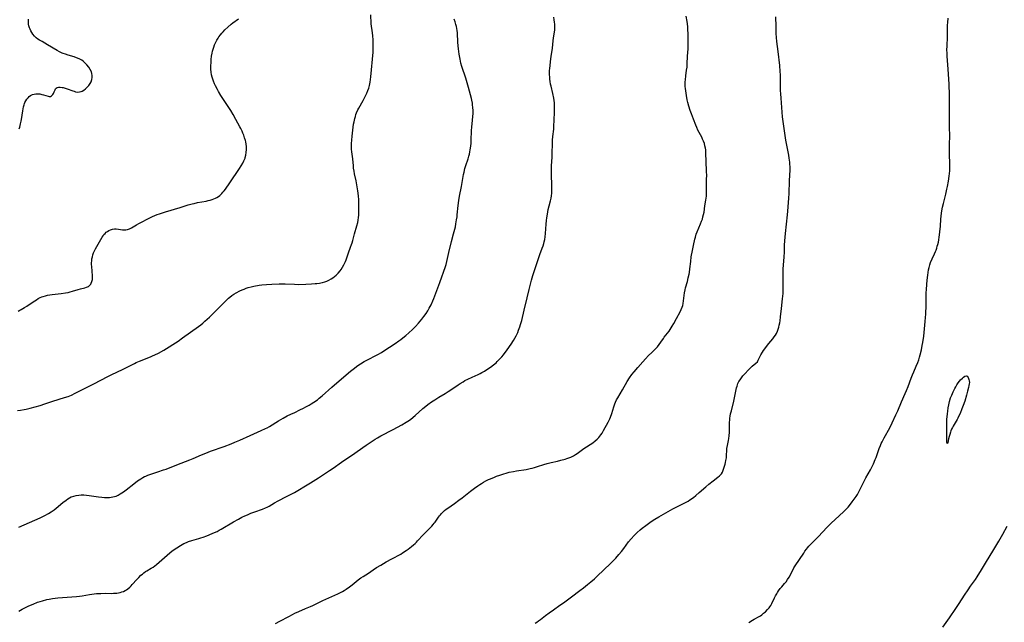
# Model space of a CAD drawing. Units: inches. Extents: x 2044923 to 2050399, y 189883 to 195346.
# Drawn here: x 2045513 to 2045830, y 190419 to 190613 of the extents above; entities that cross this region are included whole.
import ezdxf

# ---------------------------------------------------------------- set-up
doc = ezdxf.new("R2010")
doc.units = ezdxf.units.IN
doc.header["$MEASUREMENT"] = 0
doc.layers.add('c_16_T14S_R18E', color=21, linetype='Continuous')

msp = doc.modelspace()

# ---------------------------------------------------------------- linework, layer by layer
at = {"layer": 'c_16_T14S_R18E'}
for points in [[(2045512.44, 190487.29, 1082), (2045513.33, 190487.41, 1082), (2045514.54, 190487.61, 1082), (2045515.2, 190487.74, 1082), (2045516.52, 190488.04, 1082), (2045518.1, 190488.45, 1082), (2045519.66, 190488.9, 1082), (2045521.18, 190489.39, 1082), (2045523.77, 190490.27, 1082), (2045527.56, 190491.44, 1082), (2045528.67, 190491.82, 1082), (2045529.75, 190492.25, 1082), (2045530.99, 190492.82, 1082), (2045536.93, 190495.84, 1082), (2045541.46, 190498.21, 1082), (2045542.7, 190498.82, 1082), (2045546.13, 190500.46, 1082), (2045550.03, 190502.43, 1082), (2045550.54, 190502.66, 1082), (2045551.61, 190503.13, 1082), (2045555.11, 190504.52, 1082), (2045555.82, 190504.83, 1082), (2045556.53, 190505.16, 1082), (2045557.67, 190505.74, 1082), (2045559.43, 190506.71, 1082), (2045561.14, 190507.72, 1082), (2045562.37, 190508.49, 1082), (2045563.99, 190509.59, 1082), (2045565.44, 190510.6, 1082), (2045570.54, 190514.28, 1082), (2045571.29, 190514.84, 1082), (2045571.98, 190515.39, 1082), (2045572.65, 190515.96, 1082), (2045573.38, 190516.61, 1082), (2045574.09, 190517.28, 1082), (2045576.72, 190519.87, 1082), (2045579.21, 190522.45, 1082), (2045579.75, 190522.97, 1082), (2045580.2, 190523.36, 1082), (2045580.67, 190523.74, 1082), (2045581.31, 190524.2, 1082), (2045581.97, 190524.63, 1082), (2045582.73, 190525.08, 1082), (2045583.86, 190525.69, 1082), (2045584.63, 190526.07, 1082), (2045585.23, 190526.32, 1082), (2045585.84, 190526.56, 1082), (2045586.5, 190526.78, 1082), (2045587.5, 190527.05, 1082), (2045588.35, 190527.23, 1082), (2045590.1, 190527.52, 1082), (2045590.95, 190527.64, 1082), (2045592.4, 190527.81, 1082), (2045594.17, 190527.93, 1082), (2045596.49, 190528.01, 1082), (2045597.4, 190528.02, 1082), (2045598.4, 190528, 1082), (2045601.47, 190527.84, 1082), (2045602.85, 190527.82, 1082), (2045605.07, 190527.87, 1082), (2045606.89, 190527.96, 1082), (2045608.03, 190528.05, 1082), (2045608.57, 190528.11, 1082), (2045609.41, 190528.24, 1082), (2045609.91, 190528.33, 1082), (2045610.4, 190528.44, 1082), (2045611.14, 190528.66, 1082), (2045611.79, 190528.89, 1082), (2045612.41, 190529.16, 1082), (2045613.17, 190529.56, 1082), (2045613.79, 190529.95, 1082), (2045614.29, 190530.32, 1082), (2045614.81, 190530.76, 1082), (2045615.48, 190531.41, 1082), (2045616.09, 190532.12, 1082), (2045616.43, 190532.6, 1082), (2045616.9, 190533.35, 1082), (2045617.31, 190534.14, 1082), (2045617.77, 190535.16, 1082), (2045618, 190535.75, 1082), (2045618.78, 190537.96, 1082), (2045619.45, 190539.79, 1082), (2045619.75, 190540.65, 1082), (2045619.93, 190541.19, 1082), (2045620.13, 190541.91, 1082), (2045620.69, 190544.01, 1082), (2045621.49, 190546.67, 1082), (2045621.73, 190547.67, 1082), (2045621.89, 190548.47, 1082), (2045622, 190549.29, 1082), (2045622.09, 190550.1, 1082), (2045622.14, 190551.09, 1082), (2045622.15, 190551.95, 1082), (2045622.12, 190553.52, 1082), (2045622.06, 190555.06, 1082), (2045621.99, 190556.14, 1082), (2045621.89, 190557.18, 1082), (2045621.8, 190557.86, 1082), (2045621.61, 190559.13, 1082), (2045621.24, 190561.09, 1082), (2045620.75, 190563.35, 1082), (2045620.59, 190564.2, 1082), (2045620.43, 190565.2, 1082), (2045620.34, 190565.9, 1082), (2045620.12, 190568.14, 1082), (2045619.84, 190570.45, 1082), (2045619.77, 190571.24, 1082), (2045619.74, 190572.24, 1082), (2045619.75, 190573.08, 1082), (2045619.82, 190574.16, 1082), (2045619.96, 190575.43, 1082), (2045620.43, 190579.29, 1082), (2045620.56, 190580.11, 1082), (2045620.66, 190580.63, 1082), (2045620.79, 190581.15, 1082), (2045620.98, 190581.81, 1082), (2045621.17, 190582.4, 1082), (2045621.4, 190582.97, 1082), (2045621.82, 190583.9, 1082), (2045622.14, 190584.51, 1082), (2045623.49, 190586.96, 1082), (2045624.27, 190588.45, 1082), (2045624.64, 190589.23, 1082), (2045625.03, 190590.15, 1082), (2045625.31, 190590.94, 1082), (2045625.53, 190591.75, 1082), (2045625.65, 190592.25, 1082), (2045625.75, 190592.8, 1082), (2045625.88, 190593.68, 1082), (2045625.99, 190594.58, 1082), (2045626.66, 190602.42, 1082), (2045626.73, 190603.48, 1082), (2045626.75, 190604.16, 1082), (2045626.75, 190604.9, 1082), (2045626.73, 190605.64, 1082), (2045626.68, 190606.4, 1082), (2045626.56, 190607.7, 1082), (2045626.33, 190609.49, 1082), (2045626.19, 190610.71, 1082), (2045626.11, 190611.69, 1082), (2045625.94, 190614.51, 1082)], [(2045512.61, 190519.24, 1080), (2045513.11, 190519.48, 1080), (2045513.6, 190519.73, 1080), (2045514.69, 190520.37, 1080), (2045515.45, 190520.86, 1080), (2045517.47, 190522.24, 1080), (2045518.5, 190522.89, 1080), (2045519.1, 190523.24, 1080), (2045519.72, 190523.56, 1080), (2045520.2, 190523.77, 1080), (2045520.69, 190523.95, 1080), (2045521.37, 190524.16, 1080), (2045522.06, 190524.31, 1080), (2045522.8, 190524.44, 1080), (2045523.51, 190524.54, 1080), (2045526.44, 190524.85, 1080), (2045527.78, 190525.05, 1080), (2045528.74, 190525.23, 1080), (2045529.33, 190525.37, 1080), (2045530.07, 190525.58, 1080), (2045531.88, 190526.17, 1080), (2045532.62, 190526.39, 1080), (2045534, 190526.69, 1080), (2045534.63, 190526.88, 1080), (2045534.9, 190527, 1080), (2045535.2, 190527.17, 1080), (2045535.68, 190527.6, 1080), (2045535.92, 190527.9, 1080), (2045536.12, 190528.23, 1080), (2045536.34, 190528.77, 1080), (2045536.48, 190529.35, 1080), (2045536.53, 190529.96, 1080), (2045536.51, 190530.6, 1080), (2045536.25, 190533.52, 1080), (2045536.23, 190534.2, 1080), (2045536.23, 190534.88, 1080), (2045536.25, 190535.32, 1080), (2045536.33, 190535.98, 1080), (2045536.46, 190536.65, 1080), (2045536.63, 190537.29, 1080), (2045536.85, 190537.93, 1080), (2045537.13, 190538.58, 1080), (2045537.45, 190539.21, 1080), (2045538.78, 190541.45, 1080), (2045539.63, 190542.97, 1080), (2045539.91, 190543.41, 1080), (2045540.2, 190543.82, 1080), (2045540.53, 190544.21, 1080), (2045540.88, 190544.56, 1080), (2045541.28, 190544.86, 1080), (2045541.72, 190545.11, 1080), (2045542.3, 190545.35, 1080), (2045542.9, 190545.53, 1080), (2045543.53, 190545.64, 1080), (2045544.15, 190545.66, 1080), (2045544.83, 190545.61, 1080), (2045546.17, 190545.38, 1080), (2045546.84, 190545.32, 1080), (2045547.27, 190545.33, 1080), (2045547.74, 190545.42, 1080), (2045548.38, 190545.64, 1080), (2045549.01, 190545.96, 1080), (2045550.62, 190546.91, 1080), (2045551.4, 190547.35, 1080), (2045555.15, 190549.29, 1080), (2045555.77, 190549.59, 1080), (2045556.52, 190549.92, 1080), (2045557.29, 190550.23, 1080), (2045558.01, 190550.49, 1080), (2045559.96, 190551.12, 1080), (2045564.63, 190552.5, 1080), (2045567.26, 190553.33, 1080), (2045568.57, 190553.72, 1080), (2045569.13, 190553.86, 1080), (2045570.26, 190554.11, 1080), (2045573.03, 190554.6, 1080), (2045573.69, 190554.73, 1080), (2045574.34, 190554.89, 1080), (2045574.94, 190555.06, 1080), (2045575.52, 190555.27, 1080), (2045576.05, 190555.5, 1080), (2045576.51, 190555.75, 1080), (2045576.95, 190556.02, 1080), (2045577.38, 190556.36, 1080), (2045577.65, 190556.59, 1080), (2045578.05, 190557, 1080), (2045578.43, 190557.43, 1080), (2045578.79, 190557.87, 1080), (2045579.23, 190558.46, 1080), (2045580.6, 190560.42, 1080), (2045583.71, 190565.05, 1080), (2045584.25, 190565.88, 1080), (2045584.77, 190566.76, 1080), (2045585.18, 190567.55, 1080), (2045585.52, 190568.36, 1080), (2045585.61, 190568.63, 1080), (2045585.81, 190569.4, 1080), (2045585.94, 190570.19, 1080), (2045586, 190571.18, 1080), (2045585.97, 190572.11, 1080), (2045585.89, 190572.88, 1080), (2045585.76, 190573.65, 1080), (2045585.66, 190574.05, 1080), (2045585.4, 190574.97, 1080), (2045585.1, 190575.81, 1080), (2045584.85, 190576.44, 1080), (2045584.57, 190577.06, 1080), (2045584.18, 190577.87, 1080), (2045583.86, 190578.48, 1080), (2045582.6, 190580.79, 1080), (2045581.67, 190582.42, 1080), (2045580.91, 190583.69, 1080), (2045577.78, 190588.57, 1080), (2045577, 190589.85, 1080), (2045576.65, 190590.46, 1080), (2045576.02, 190591.67, 1080), (2045575.74, 190592.27, 1080), (2045575.39, 190593.12, 1080), (2045575.17, 190593.77, 1080), (2045574.97, 190594.41, 1080), (2045574.78, 190595.21, 1080), (2045574.65, 190596.04, 1080), (2045574.58, 190597, 1080), (2045574.56, 190597.96, 1080), (2045574.59, 190599.27, 1080), (2045574.64, 190600.08, 1080), (2045574.76, 190601.15, 1080), (2045574.93, 190602.18, 1080), (2045575.08, 190602.83, 1080), (2045575.25, 190603.47, 1080), (2045575.45, 190604.08, 1080), (2045575.74, 190604.81, 1080), (2045576.14, 190605.69, 1080), (2045576.49, 190606.34, 1080), (2045576.87, 190606.97, 1080), (2045577.16, 190607.41, 1080), (2045577.6, 190608, 1080), (2045578.04, 190608.53, 1080), (2045578.49, 190609.03, 1080), (2045579.06, 190609.61, 1080), (2045580.01, 190610.5, 1080), (2045581.06, 190611.43, 1080), (2045581.63, 190611.88, 1080), (2045583.41, 190613.22, 1080)], [(2045512.81, 190422.76, 1086), (2045513.89, 190423.39, 1086), (2045514.73, 190423.85, 1086), (2045515.36, 190424.16, 1086), (2045516.06, 190424.49, 1086), (2045517.41, 190425.06, 1086), (2045518.88, 190425.61, 1086), (2045519.66, 190425.86, 1086), (2045520.4, 190426.08, 1086), (2045521.88, 190426.46, 1086), (2045522.55, 190426.61, 1086), (2045523.6, 190426.8, 1086), (2045524.48, 190426.92, 1086), (2045525.37, 190427.02, 1086), (2045528.32, 190427.28, 1086), (2045531.34, 190427.49, 1086), (2045532.33, 190427.59, 1086), (2045533.14, 190427.71, 1086), (2045535.55, 190428.15, 1086), (2045536.25, 190428.25, 1086), (2045537.05, 190428.34, 1086), (2045537.76, 190428.39, 1086), (2045539.17, 190428.47, 1086), (2045540.71, 190428.5, 1086), (2045542.61, 190428.49, 1086), (2045543.21, 190428.5, 1086), (2045543.79, 190428.53, 1086), (2045544.37, 190428.58, 1086), (2045544.9, 190428.66, 1086), (2045545.43, 190428.77, 1086), (2045545.96, 190428.93, 1086), (2045546.49, 190429.13, 1086), (2045547, 190429.37, 1086), (2045547.43, 190429.63, 1086), (2045547.84, 190429.92, 1086), (2045548.48, 190430.46, 1086), (2045548.9, 190430.86, 1086), (2045549.3, 190431.29, 1086), (2045550.78, 190432.93, 1086), (2045551.39, 190433.59, 1086), (2045552.09, 190434.29, 1086), (2045552.56, 190434.71, 1086), (2045553.03, 190435.11, 1086), (2045553.52, 190435.48, 1086), (2045553.93, 190435.75, 1086), (2045555.32, 190436.54, 1086), (2045556, 190436.96, 1086), (2045556.54, 190437.34, 1086), (2045557.05, 190437.76, 1086), (2045561.36, 190441.48, 1086), (2045562.05, 190442.04, 1086), (2045563.07, 190442.8, 1086), (2045563.61, 190443.17, 1086), (2045564.79, 190443.91, 1086), (2045565.87, 190444.49, 1086), (2045566.67, 190444.86, 1086), (2045567.34, 190445.12, 1086), (2045568.44, 190445.49, 1086), (2045570.67, 190446.13, 1086), (2045571.29, 190446.33, 1086), (2045572.03, 190446.58, 1086), (2045573.2, 190447.02, 1086), (2045574.93, 190447.7, 1086), (2045575.74, 190448.05, 1086), (2045576.54, 190448.42, 1086), (2045577.25, 190448.77, 1086), (2045577.88, 190449.11, 1086), (2045578.9, 190449.72, 1086), (2045580.7, 190450.82, 1086), (2045581.81, 190451.47, 1086), (2045583.42, 190452.36, 1086), (2045584.55, 190452.95, 1086), (2045585.41, 190453.38, 1086), (2045586.28, 190453.78, 1086), (2045587.4, 190454.25, 1086), (2045588.67, 190454.73, 1086), (2045591.18, 190455.57, 1086), (2045592.14, 190455.95, 1086), (2045592.69, 190456.21, 1086), (2045593.23, 190456.5, 1086), (2045595.03, 190457.54, 1086), (2045596.17, 190458.18, 1086), (2045598.87, 190459.65, 1086), (2045601.37, 190460.96, 1086), (2045602.99, 190461.86, 1086), (2045604.37, 190462.68, 1086), (2045606.56, 190464.03, 1086), (2045609.14, 190465.67, 1086), (2045612.67, 190467.96, 1086), (2045613.85, 190468.76, 1086), (2045616.55, 190470.71, 1086), (2045617.29, 190471.21, 1086), (2045619.78, 190472.82, 1086), (2045624.48, 190476.09, 1086), (2045627.37, 190478.02, 1086), (2045628.06, 190478.45, 1086), (2045629.15, 190479.08, 1086), (2045633.1, 190481.18, 1086), (2045635.88, 190482.68, 1086), (2045637.27, 190483.47, 1086), (2045637.83, 190483.83, 1086), (2045638.66, 190484.39, 1086), (2045639.54, 190485.08, 1086), (2045640.25, 190485.67, 1086), (2045642.66, 190487.9, 1086), (2045643.6, 190488.69, 1086), (2045644.3, 190489.23, 1086), (2045645.48, 190490.06, 1086), (2045646.47, 190490.7, 1086), (2045647.82, 190491.54, 1086), (2045649.85, 190492.77, 1086), (2045650.81, 190493.37, 1086), (2045651.68, 190493.94, 1086), (2045654.03, 190495.56, 1086), (2045654.66, 190495.97, 1086), (2045655.58, 190496.53, 1086), (2045656.16, 190496.86, 1086), (2045657.13, 190497.35, 1086), (2045658.48, 190498, 1086), (2045660.44, 190498.87, 1086), (2045661.05, 190499.16, 1086), (2045661.63, 190499.46, 1086), (2045662.43, 190499.92, 1086), (2045663.21, 190500.4, 1086), (2045664.37, 190501.17, 1086), (2045665.4, 190501.95, 1086), (2045666.2, 190502.63, 1086), (2045666.6, 190502.99, 1086), (2045667.23, 190503.62, 1086), (2045667.64, 190504.06, 1086), (2045668.03, 190504.52, 1086), (2045668.56, 190505.19, 1086), (2045669.73, 190506.81, 1086), (2045671, 190508.64, 1086), (2045671.77, 190509.77, 1086), (2045672.23, 190510.52, 1086), (2045672.66, 190511.28, 1086), (2045673.18, 190512.37, 1086), (2045673.46, 190513.05, 1086), (2045673.86, 190514.2, 1086), (2045674.08, 190514.9, 1086), (2045674.43, 190516.17, 1086), (2045675.27, 190519.49, 1086), (2045676.18, 190523.54, 1086), (2045676.88, 190526.21, 1086), (2045677.61, 190529.13, 1086), (2045678.03, 190530.62, 1086), (2045678.73, 190532.88, 1086), (2045679.49, 190535.16, 1086), (2045680.28, 190537.4, 1086), (2045681.05, 190539.42, 1086), (2045681.33, 190540.2, 1086), (2045681.58, 190540.98, 1086), (2045681.69, 190541.45, 1086), (2045681.85, 190542.26, 1086), (2045681.96, 190543.09, 1086), (2045682.05, 190544.2, 1086), (2045682.25, 190547.15, 1086), (2045682.37, 190548.35, 1086), (2045682.48, 190549.19, 1086), (2045682.68, 190550.43, 1086), (2045682.98, 190551.87, 1086), (2045683.28, 190553.07, 1086), (2045683.71, 190554.68, 1086), (2045683.9, 190555.5, 1086), (2045684.03, 190556.26, 1086), (2045684.12, 190557.15, 1086), (2045684.15, 190557.65, 1086), (2045684.16, 190559.19, 1086), (2045684.02, 190563.61, 1086), (2045684.01, 190565.15, 1086), (2045684.04, 190565.87, 1086), (2045684.19, 190568.73, 1086), (2045684.25, 190570.12, 1086), (2045684.3, 190572.9, 1086), (2045684.36, 190574.14, 1086), (2045684.46, 190575.3, 1086), (2045684.73, 190577.75, 1086), (2045684.8, 190578.7, 1086), (2045684.92, 190580.56, 1086), (2045684.99, 190583.15, 1086), (2045685, 190584.46, 1086), (2045684.99, 190585.3, 1086), (2045684.94, 190586.14, 1086), (2045684.86, 190586.93, 1086), (2045684.74, 190587.72, 1086), (2045684.46, 190589.13, 1086), (2045683.9, 190591.51, 1086), (2045683.74, 190592.22, 1086), (2045683.59, 190593.08, 1086), (2045683.49, 190593.79, 1086), (2045683.43, 190594.51, 1086), (2045683.39, 190595.18, 1086), (2045683.39, 190595.84, 1086), (2045683.42, 190596.55, 1086), (2045683.46, 190597.25, 1086), (2045683.55, 190598.18, 1086), (2045683.69, 190599.4, 1086), (2045683.94, 190601.14, 1086), (2045684.34, 190603.67, 1086), (2045684.49, 190604.98, 1086), (2045684.7, 190607.09, 1086), (2045685.05, 190609.55, 1086), (2045685.1, 190610.25, 1086), (2045685.1, 190610.98, 1086), (2045685.08, 190611.49, 1086), (2045685.01, 190612.14, 1086), (2045684.92, 190612.8, 1086), (2045684.76, 190613.72, 1086)], [(2045512.83, 190449.73, 1084), (2045519.73, 190452.81, 1084), (2045521.17, 190453.52, 1084), (2045522.36, 190454.17, 1084), (2045523.19, 190454.69, 1084), (2045524.15, 190455.38, 1084), (2045524.79, 190455.88, 1084), (2045526.98, 190457.72, 1084), (2045528, 190458.49, 1084), (2045528.54, 190458.86, 1084), (2045529.1, 190459.19, 1084), (2045529.68, 190459.48, 1084), (2045530.52, 190459.78, 1084), (2045531.31, 190459.97, 1084), (2045532.13, 190460.09, 1084), (2045532.84, 190460.13, 1084), (2045533.68, 190460.13, 1084), (2045534.53, 190460.07, 1084), (2045535.41, 190459.96, 1084), (2045538.44, 190459.48, 1084), (2045539.47, 190459.37, 1084), (2045540.34, 190459.31, 1084), (2045541.35, 190459.3, 1084), (2045541.92, 190459.33, 1084), (2045542.49, 190459.39, 1084), (2045543.05, 190459.49, 1084), (2045543.58, 190459.61, 1084), (2045544.09, 190459.78, 1084), (2045544.8, 190460.09, 1084), (2045545.45, 190460.45, 1084), (2045545.97, 190460.79, 1084), (2045546.49, 190461.15, 1084), (2045547.37, 190461.8, 1084), (2045549.78, 190463.71, 1084), (2045550.97, 190464.61, 1084), (2045552.06, 190465.34, 1084), (2045552.66, 190465.71, 1084), (2045553.22, 190466.01, 1084), (2045553.65, 190466.21, 1084), (2045554.25, 190466.45, 1084), (2045554.96, 190466.7, 1084), (2045557.51, 190467.5, 1084), (2045559.36, 190468.15, 1084), (2045560.19, 190468.46, 1084), (2045563.64, 190469.83, 1084), (2045567.8, 190471.41, 1084), (2045568.83, 190471.84, 1084), (2045571.51, 190473.02, 1084), (2045572.91, 190473.59, 1084), (2045574.43, 190474.15, 1084), (2045578.87, 190475.75, 1084), (2045581.06, 190476.59, 1084), (2045582.29, 190477.09, 1084), (2045583.85, 190477.76, 1084), (2045587.2, 190479.28, 1084), (2045590.74, 190480.81, 1084), (2045592.06, 190481.44, 1084), (2045592.63, 190481.75, 1084), (2045593.34, 190482.15, 1084), (2045596.32, 190483.98, 1084), (2045597.73, 190484.78, 1084), (2045599.11, 190485.51, 1084), (2045600.23, 190486.07, 1084), (2045601.48, 190486.67, 1084), (2045603.15, 190487.44, 1084), (2045604.33, 190488.01, 1084), (2045605.07, 190488.4, 1084), (2045606.14, 190489.01, 1084), (2045606.74, 190489.37, 1084), (2045607.65, 190489.95, 1084), (2045608.8, 190490.75, 1084), (2045609.4, 190491.21, 1084), (2045610.31, 190491.95, 1084), (2045613.46, 190494.75, 1084), (2045615.78, 190496.78, 1084), (2045619.45, 190499.91, 1084), (2045620.67, 190500.89, 1084), (2045621.37, 190501.42, 1084), (2045622.09, 190501.94, 1084), (2045622.58, 190502.27, 1084), (2045623.76, 190502.98, 1084), (2045624.87, 190503.59, 1084), (2045625.48, 190503.91, 1084), (2045627.11, 190504.71, 1084), (2045628.23, 190505.29, 1084), (2045629.35, 190505.94, 1084), (2045630.16, 190506.46, 1084), (2045633.78, 190508.82, 1084), (2045634.96, 190509.63, 1084), (2045635.55, 190510.07, 1084), (2045636.22, 190510.59, 1084), (2045637.2, 190511.39, 1084), (2045638.13, 190512.19, 1084), (2045639.3, 190513.26, 1084), (2045640.26, 190514.24, 1084), (2045641.26, 190515.35, 1084), (2045642.32, 190516.58, 1084), (2045643.04, 190517.49, 1084), (2045643.73, 190518.49, 1084), (2045644.24, 190519.32, 1084), (2045644.73, 190520.18, 1084), (2045645.29, 190521.27, 1084), (2045645.88, 190522.5, 1084), (2045646.21, 190523.25, 1084), (2045646.55, 190524.11, 1084), (2045648.12, 190528.44, 1084), (2045649.91, 190533.61, 1084), (2045650.12, 190534.25, 1084), (2045650.38, 190535.22, 1084), (2045651.03, 190538.1, 1084), (2045651.93, 190541.61, 1084), (2045652.52, 190544.03, 1084), (2045653.11, 190546.34, 1084), (2045653.31, 190547.23, 1084), (2045653.53, 190548.52, 1084), (2045653.67, 190549.51, 1084), (2045653.74, 190550.18, 1084), (2045654.01, 190553.14, 1084), (2045654.22, 190554.77, 1084), (2045654.45, 190556.12, 1084), (2045655.1, 190559.26, 1084), (2045655.76, 190563.1, 1084), (2045655.93, 190563.92, 1084), (2045656.21, 190565.06, 1084), (2045656.49, 190565.99, 1084), (2045657.19, 190568.2, 1084), (2045657.44, 190569.03, 1084), (2045657.62, 190569.72, 1084), (2045657.79, 190570.41, 1084), (2045657.93, 190571.1, 1084), (2045658.09, 190572.23, 1084), (2045658.18, 190573.17, 1084), (2045658.23, 190574.22, 1084), (2045658.32, 190577.15, 1084), (2045658.43, 190578.47, 1084), (2045658.64, 190580.45, 1084), (2045658.76, 190581.91, 1084), (2045658.79, 190582.64, 1084), (2045658.8, 190583.73, 1084), (2045658.76, 190584.65, 1084), (2045658.67, 190585.56, 1084), (2045658.6, 190586.1, 1084), (2045658.42, 190587.06, 1084), (2045658.29, 190587.6, 1084), (2045658, 190588.73, 1084), (2045657.34, 190591.05, 1084), (2045656.44, 190594.05, 1084), (2045655.22, 190597.82, 1084), (2045654.91, 190598.96, 1084), (2045654.62, 190600.23, 1084), (2045654.35, 190601.84, 1084), (2045654.14, 190603.52, 1084), (2045653.96, 190605.6, 1084), (2045653.76, 190608.66, 1084), (2045653.69, 190609.38, 1084), (2045653.59, 190610.1, 1084), (2045653.46, 190610.72, 1084), (2045653.31, 190611.34, 1084), (2045653.05, 190612.21, 1084), (2045652.73, 190613.08, 1084)], [(2045512.95, 190577.84, 1078), (2045513.12, 190578.35, 1078), (2045513.27, 190578.91, 1078), (2045513.41, 190579.47, 1078), (2045513.56, 190580.24, 1078), (2045513.67, 190580.86, 1078), (2045514.08, 190583.65, 1078), (2045514.2, 190584.29, 1078), (2045514.33, 190584.92, 1078), (2045514.5, 190585.52, 1078), (2045514.65, 190585.94, 1078), (2045514.78, 190586.24, 1078), (2045515.07, 190586.8, 1078), (2045515.42, 190587.31, 1078), (2045515.81, 190587.78, 1078), (2045516.2, 190588.16, 1078), (2045516.62, 190588.49, 1078), (2045517.19, 190588.81, 1078), (2045517.71, 190588.99, 1078), (2045518.32, 190589.1, 1078), (2045518.94, 190589.1, 1078), (2045519.56, 190589.03, 1078), (2045520.2, 190588.9, 1078), (2045520.78, 190588.74, 1078), (2045522.21, 190588.31, 1078), (2045522.6, 190588.23, 1078), (2045522.96, 190588.25, 1078), (2045523.28, 190588.37, 1078), (2045523.56, 190588.59, 1078), (2045523.8, 190588.88, 1078), (2045523.95, 190589.13, 1078), (2045524.09, 190589.39, 1078), (2045524.23, 190589.74, 1078), (2045524.47, 190590.4, 1078), (2045524.61, 190590.69, 1078), (2045524.82, 190590.94, 1078), (2045525.12, 190591.1, 1078), (2045525.58, 190591.18, 1078), (2045526.13, 190591.18, 1078), (2045526.76, 190591.12, 1078), (2045527.09, 190591.06, 1078), (2045527.72, 190590.9, 1078), (2045528.37, 190590.7, 1078), (2045530.14, 190590.05, 1078), (2045530.59, 190589.89, 1078), (2045531.05, 190589.76, 1078), (2045531.78, 190589.65, 1078), (2045532.33, 190589.67, 1078), (2045532.85, 190589.81, 1078), (2045533.16, 190589.95, 1078), (2045533.73, 190590.29, 1078), (2045534.28, 190590.72, 1078), (2045534.81, 190591.22, 1078), (2045535.3, 190591.77, 1078), (2045535.51, 190592.05, 1078), (2045535.73, 190592.38, 1078), (2045536.04, 190592.96, 1078), (2045536.29, 190593.64, 1078), (2045536.43, 190594.36, 1078), (2045536.44, 190595, 1078), (2045536.34, 190595.59, 1078), (2045536.15, 190596.17, 1078), (2045535.81, 190596.88, 1078), (2045535.29, 190597.68, 1078), (2045534.71, 190598.42, 1078), (2045534.29, 190598.86, 1078), (2045533.86, 190599.26, 1078), (2045533.47, 190599.57, 1078), (2045533.05, 190599.86, 1078), (2045532.27, 190600.31, 1078), (2045531.4, 190600.69, 1078), (2045530.59, 190600.96, 1078), (2045528.65, 190601.52, 1078), (2045527.84, 190601.77, 1078), (2045527.05, 190602.06, 1078), (2045526.75, 190602.18, 1078), (2045525.94, 190602.57, 1078), (2045525.14, 190603.01, 1078), (2045522.09, 190604.83, 1078), (2045520.32, 190605.84, 1078), (2045519.5, 190606.32, 1078), (2045518.96, 190606.68, 1078), (2045518.45, 190607.06, 1078), (2045517.9, 190607.56, 1078), (2045517.3, 190608.25, 1078), (2045516.96, 190608.76, 1078), (2045516.66, 190609.3, 1078), (2045516.43, 190609.8, 1078), (2045516.25, 190610.32, 1078), (2045516.1, 190610.89, 1078), (2045515.99, 190611.48, 1078), (2045515.94, 190611.85, 1078), (2045515.9, 190612.48, 1078), (2045515.89, 190613.11, 1078)], [(2045595.33, 190418.81, 1088), (2045596.7, 190419.53, 1088), (2045599.58, 190421.1, 1088), (2045600.78, 190421.71, 1088), (2045601.52, 190422.07, 1088), (2045602.86, 190422.68, 1088), (2045605, 190423.59, 1088), (2045606.57, 190424.28, 1088), (2045607.32, 190424.63, 1088), (2045609.04, 190425.48, 1088), (2045610.48, 190426.17, 1088), (2045612.42, 190427.04, 1088), (2045615.34, 190428.3, 1088), (2045616.25, 190428.74, 1088), (2045616.81, 190429.04, 1088), (2045617.35, 190429.36, 1088), (2045618.08, 190429.83, 1088), (2045619.06, 190430.54, 1088), (2045620, 190431.28, 1088), (2045621.92, 190432.85, 1088), (2045622.7, 190433.43, 1088), (2045623.51, 190433.96, 1088), (2045625.18, 190434.99, 1088), (2045626.66, 190436.03, 1088), (2045627.78, 190436.77, 1088), (2045629.12, 190437.59, 1088), (2045630.88, 190438.58, 1088), (2045632.65, 190439.56, 1088), (2045635.55, 190441.13, 1088), (2045636.16, 190441.49, 1088), (2045637.34, 190442.25, 1088), (2045637.97, 190442.69, 1088), (2045638.53, 190443.1, 1088), (2045639.07, 190443.53, 1088), (2045639.66, 190444.04, 1088), (2045640.24, 190444.56, 1088), (2045640.61, 190444.93, 1088), (2045640.98, 190445.32, 1088), (2045642.76, 190447.31, 1088), (2045643.26, 190447.85, 1088), (2045644.99, 190449.57, 1088), (2045645.51, 190450.11, 1088), (2045646, 190450.67, 1088), (2045646.34, 190451.08, 1088), (2045646.59, 190451.42, 1088), (2045647.71, 190453, 1088), (2045648, 190453.39, 1088), (2045648.32, 190453.77, 1088), (2045648.68, 190454.18, 1088), (2045649.07, 190454.57, 1088), (2045649.68, 190455.1, 1088), (2045650.17, 190455.5, 1088), (2045650.68, 190455.89, 1088), (2045652.83, 190457.38, 1088), (2045654.22, 190458.4, 1088), (2045655.27, 190459.2, 1088), (2045657.99, 190461.38, 1088), (2045659.25, 190462.33, 1088), (2045660.3, 190463.08, 1088), (2045660.99, 190463.53, 1088), (2045661.51, 190463.85, 1088), (2045662.2, 190464.25, 1088), (2045662.9, 190464.62, 1088), (2045663.79, 190465.06, 1088), (2045664.44, 190465.35, 1088), (2045665.67, 190465.87, 1088), (2045666.35, 190466.13, 1088), (2045667.42, 190466.52, 1088), (2045668.72, 190466.93, 1088), (2045669.4, 190467.13, 1088), (2045670.45, 190467.4, 1088), (2045671.76, 190467.69, 1088), (2045672.77, 190467.87, 1088), (2045675.85, 190468.35, 1088), (2045677.11, 190468.6, 1088), (2045677.85, 190468.77, 1088), (2045678.59, 190468.96, 1088), (2045679.49, 190469.23, 1088), (2045681.53, 190469.9, 1088), (2045682.58, 190470.23, 1088), (2045683.86, 190470.55, 1088), (2045685.99, 190471.01, 1088), (2045687.05, 190471.26, 1088), (2045688.37, 190471.63, 1088), (2045688.89, 190471.8, 1088), (2045689.55, 190472.04, 1088), (2045690.19, 190472.3, 1088), (2045691.05, 190472.72, 1088), (2045691.69, 190473.11, 1088), (2045692.23, 190473.47, 1088), (2045694.42, 190475.04, 1088), (2045697.3, 190476.9, 1088), (2045698.1, 190477.5, 1088), (2045698.69, 190478.02, 1088), (2045699.22, 190478.58, 1088), (2045699.56, 190478.99, 1088), (2045699.92, 190479.49, 1088), (2045700.25, 190480.01, 1088), (2045700.76, 190480.88, 1088), (2045702.22, 190483.54, 1088), (2045702.74, 190484.61, 1088), (2045702.97, 190485.16, 1088), (2045703.39, 190486.3, 1088), (2045704.09, 190488.49, 1088), (2045704.4, 190489.38, 1088), (2045704.6, 190489.91, 1088), (2045704.95, 190490.65, 1088), (2045705.33, 190491.38, 1088), (2045706.84, 190493.9, 1088), (2045708.36, 190496.57, 1088), (2045709.12, 190497.78, 1088), (2045709.84, 190498.8, 1088), (2045710.56, 190499.72, 1088), (2045711.77, 190501.12, 1088), (2045713.36, 190502.92, 1088), (2045714.23, 190503.89, 1088), (2045715.24, 190504.98, 1088), (2045716.22, 190505.96, 1088), (2045717.49, 190507.2, 1088), (2045718.04, 190507.77, 1088), (2045718.66, 190508.5, 1088), (2045719.19, 190509.24, 1088), (2045719.98, 190510.44, 1088), (2045720.26, 190510.83, 1088), (2045721.8, 190512.82, 1088), (2045722.18, 190513.34, 1088), (2045722.52, 190513.84, 1088), (2045722.84, 190514.37, 1088), (2045723.32, 190515.27, 1088), (2045724.14, 190516.87, 1088), (2045725.36, 190519.01, 1088), (2045725.72, 190519.72, 1088), (2045726.01, 190520.46, 1088), (2045726.17, 190521.02, 1088), (2045726.3, 190521.65, 1088), (2045726.65, 190524.19, 1088), (2045726.8, 190525.13, 1088), (2045726.99, 190526.06, 1088), (2045727.13, 190526.68, 1088), (2045727.7, 190528.79, 1088), (2045727.97, 190529.87, 1088), (2045728.24, 190531.1, 1088), (2045728.34, 190531.65, 1088), (2045728.51, 190532.84, 1088), (2045728.75, 190535.15, 1088), (2045728.95, 190536.71, 1088), (2045729.28, 190538.7, 1088), (2045729.6, 190540.31, 1088), (2045730.06, 190542.32, 1088), (2045730.24, 190542.97, 1088), (2045730.55, 190543.98, 1088), (2045730.82, 190544.7, 1088), (2045731.93, 190547.26, 1088), (2045732.27, 190548.14, 1088), (2045732.49, 190548.81, 1088), (2045732.69, 190549.48, 1088), (2045732.88, 190550.23, 1088), (2045733.03, 190551.05, 1088), (2045733.32, 190553.09, 1088), (2045733.63, 190554.87, 1088), (2045733.73, 190555.56, 1088), (2045733.79, 190556.19, 1088), (2045733.83, 190556.98, 1088), (2045733.81, 190559.7, 1088), (2045733.87, 190561.67, 1088), (2045733.89, 190562.76, 1088), (2045733.86, 190564.07, 1088), (2045733.71, 190567.46, 1088), (2045733.66, 190569.87, 1088), (2045733.62, 190570.55, 1088), (2045733.57, 190571.1, 1088), (2045733.5, 190571.59, 1088), (2045733.34, 190572.36, 1088), (2045733.13, 190573.11, 1088), (2045732.87, 190573.85, 1088), (2045732.58, 190574.51, 1088), (2045732.29, 190575.09, 1088), (2045731.09, 190577.35, 1088), (2045730.69, 190578.22, 1088), (2045730.36, 190579, 1088), (2045729.61, 190580.92, 1088), (2045728.98, 190582.59, 1088), (2045728.59, 190583.68, 1088), (2045728.13, 190585.09, 1088), (2045727.81, 190586.23, 1088), (2045727.6, 190587.19, 1088), (2045727.35, 190588.56, 1088), (2045727.15, 190589.99, 1088), (2045727.07, 190590.73, 1088), (2045727.02, 190591.47, 1088), (2045726.99, 190592.15, 1088), (2045727.01, 190592.93, 1088), (2045727.06, 190593.59, 1088), (2045727.21, 190594.9, 1088), (2045727.45, 190596.63, 1088), (2045727.56, 190597.59, 1088), (2045727.61, 190598.15, 1088), (2045727.64, 190598.68, 1088), (2045727.7, 190601.15, 1088), (2045727.89, 190603.56, 1088), (2045727.93, 190604.22, 1088), (2045727.95, 190604.93, 1088), (2045727.95, 190605.83, 1088), (2045727.91, 190608.56, 1088), (2045727.87, 190609.53, 1088), (2045727.78, 190610.71, 1088), (2045727.58, 190612.35, 1088), (2045727.32, 190614.01, 1088)], [(2045678.74, 190418.89, 1090), (2045679.25, 190419.22, 1090), (2045679.87, 190419.66, 1090), (2045680.47, 190420.11, 1090), (2045682.13, 190421.41, 1090), (2045683.22, 190422.23, 1090), (2045684.61, 190423.21, 1090), (2045686.71, 190424.65, 1090), (2045687.9, 190425.48, 1090), (2045690.41, 190427.36, 1090), (2045693.17, 190429.38, 1090), (2045694.32, 190430.27, 1090), (2045695.57, 190431.29, 1090), (2045696.68, 190432.21, 1090), (2045697.82, 190433.2, 1090), (2045699.15, 190434.42, 1090), (2045700.38, 190435.58, 1090), (2045703.39, 190438.52, 1090), (2045704.65, 190439.8, 1090), (2045705.7, 190440.96, 1090), (2045706.55, 190441.97, 1090), (2045707.29, 190442.95, 1090), (2045708.78, 190445.01, 1090), (2045709.57, 190445.98, 1090), (2045710.54, 190447.05, 1090), (2045711.55, 190448.06, 1090), (2045712.52, 190448.93, 1090), (2045713.1, 190449.41, 1090), (2045714.33, 190450.34, 1090), (2045716.09, 190451.59, 1090), (2045717.2, 190452.33, 1090), (2045718.47, 190453.1, 1090), (2045723.05, 190455.65, 1090), (2045724.52, 190456.41, 1090), (2045726.43, 190457.34, 1090), (2045727.09, 190457.69, 1090), (2045727.89, 190458.15, 1090), (2045728.5, 190458.54, 1090), (2045729.63, 190459.34, 1090), (2045730.36, 190459.91, 1090), (2045731.49, 190460.86, 1090), (2045733.58, 190462.7, 1090), (2045734.61, 190463.58, 1090), (2045735.94, 190464.64, 1090), (2045737.49, 190465.81, 1090), (2045738, 190466.24, 1090), (2045738.45, 190466.71, 1090), (2045738.63, 190466.95, 1090), (2045738.94, 190467.49, 1090), (2045739.19, 190468.06, 1090), (2045739.5, 190469.01, 1090), (2045739.79, 190470, 1090), (2045739.94, 190470.59, 1090), (2045740.07, 190471.18, 1090), (2045740.15, 190471.63, 1090), (2045740.21, 190472.08, 1090), (2045740.25, 190472.57, 1090), (2045740.31, 190474.69, 1090), (2045740.35, 190475.08, 1090), (2045740.53, 190476.05, 1090), (2045740.89, 190477.6, 1090), (2045741.02, 190478.3, 1090), (2045741.13, 190479.11, 1090), (2045741.22, 190480.27, 1090), (2045741.25, 190481.13, 1090), (2045741.25, 190483.49, 1090), (2045741.28, 190484.14, 1090), (2045741.35, 190484.78, 1090), (2045741.45, 190485.42, 1090), (2045741.59, 190486.17, 1090), (2045741.82, 190487.19, 1090), (2045742.57, 190490.26, 1090), (2045743.35, 190493.99, 1090), (2045743.5, 190494.57, 1090), (2045743.66, 190495.14, 1090), (2045743.94, 190495.9, 1090), (2045744.25, 190496.55, 1090), (2045744.62, 190497.17, 1090), (2045745.06, 190497.79, 1090), (2045745.54, 190498.39, 1090), (2045746.22, 190499.18, 1090), (2045747.17, 190500.2, 1090), (2045748.05, 190501.07, 1090), (2045748.53, 190501.5, 1090), (2045749.71, 190502.45, 1090), (2045750.19, 190502.96, 1090), (2045750.47, 190503.4, 1090), (2045751.11, 190504.76, 1090), (2045751.3, 190505.14, 1090), (2045751.81, 190506, 1090), (2045752.18, 190506.57, 1090), (2045752.57, 190507.14, 1090), (2045753.11, 190507.86, 1090), (2045753.85, 190508.76, 1090), (2045755.19, 190510.34, 1090), (2045755.62, 190510.91, 1090), (2045756.01, 190511.52, 1090), (2045756.31, 190512.07, 1090), (2045756.6, 190512.73, 1090), (2045756.85, 190513.41, 1090), (2045757.06, 190514.11, 1090), (2045757.21, 190514.74, 1090), (2045757.36, 190515.43, 1090), (2045757.48, 190516.14, 1090), (2045757.64, 190517.4, 1090), (2045757.88, 190520.08, 1090), (2045758.29, 190523.15, 1090), (2045758.45, 190524.86, 1090), (2045758.49, 190525.51, 1090), (2045758.51, 190526.75, 1090), (2045758.45, 190529.17, 1090), (2045758.44, 190530.64, 1090), (2045758.46, 190531.29, 1090), (2045758.51, 190532.67, 1090), (2045758.79, 190536.64, 1090), (2045758.86, 190538.16, 1090), (2045758.94, 190540.43, 1090), (2045759.03, 190541.84, 1090), (2045759.26, 190544.18, 1090), (2045759.5, 190547.15, 1090), (2045759.84, 190550.18, 1090), (2045759.95, 190551.33, 1090), (2045760.3, 190555.54, 1090), (2045760.37, 190557.01, 1090), (2045760.48, 190561.1, 1090), (2045760.67, 190564.66, 1090), (2045760.68, 190565.68, 1090), (2045760.65, 190566.38, 1090), (2045760.6, 190567.08, 1090), (2045760.44, 190568.41, 1090), (2045760.28, 190569.38, 1090), (2045759.51, 190573.06, 1090), (2045759.32, 190574.2, 1090), (2045759.22, 190574.87, 1090), (2045758.94, 190577.15, 1090), (2045758.49, 190580.19, 1090), (2045758.3, 190581.71, 1090), (2045758.16, 190583.16, 1090), (2045757.93, 190586.12, 1090), (2045757.78, 190587.68, 1090), (2045757.67, 190589.06, 1090), (2045757.64, 190590.15, 1090), (2045757.66, 190592.51, 1090), (2045757.65, 190593.98, 1090), (2045757.61, 190595.16, 1090), (2045757.53, 190596.27, 1090), (2045757.34, 190598.17, 1090), (2045756.83, 190602.63, 1090), (2045756.4, 190605.94, 1090), (2045756.28, 190607.18, 1090), (2045756.24, 190608.5, 1090), (2045756.22, 190610.72, 1090), (2045756.1, 190613.87, 1090)], [(2045747.44, 190419.07, 1092), (2045748.63, 190419.84, 1092), (2045749.15, 190420.15, 1092), (2045750.72, 190421.02, 1092), (2045751.13, 190421.27, 1092), (2045751.59, 190421.6, 1092), (2045752.19, 190422.08, 1092), (2045752.76, 190422.59, 1092), (2045753.44, 190423.25, 1092), (2045753.92, 190423.8, 1092), (2045754.2, 190424.16, 1092), (2045754.47, 190424.55, 1092), (2045754.84, 190425.2, 1092), (2045755.69, 190427.02, 1092), (2045756.03, 190427.68, 1092), (2045756.4, 190428.34, 1092), (2045756.62, 190428.71, 1092), (2045756.98, 190429.25, 1092), (2045757.54, 190430.01, 1092), (2045758.05, 190430.62, 1092), (2045758.92, 190431.62, 1092), (2045759.42, 190432.24, 1092), (2045759.88, 190432.89, 1092), (2045760.38, 190433.73, 1092), (2045761.52, 190435.95, 1092), (2045761.93, 190436.65, 1092), (2045762.36, 190437.33, 1092), (2045765.06, 190441.43, 1092), (2045765.46, 190442.02, 1092), (2045765.94, 190442.67, 1092), (2045766.31, 190443.15, 1092), (2045766.7, 190443.62, 1092), (2045767.31, 190444.29, 1092), (2045769.78, 190446.79, 1092), (2045772.47, 190449.61, 1092), (2045773.86, 190451.03, 1092), (2045775.15, 190452.26, 1092), (2045777.86, 190454.73, 1092), (2045778.84, 190455.71, 1092), (2045779.33, 190456.23, 1092), (2045779.74, 190456.71, 1092), (2045780.68, 190457.89, 1092), (2045781.31, 190458.74, 1092), (2045781.9, 190459.62, 1092), (2045782.3, 190460.27, 1092), (2045783, 190461.53, 1092), (2045784.63, 190464.77, 1092), (2045785.07, 190465.61, 1092), (2045786.52, 190468.23, 1092), (2045787.15, 190469.46, 1092), (2045787.46, 190470.13, 1092), (2045788.02, 190471.48, 1092), (2045788.3, 190472.21, 1092), (2045789.33, 190475.07, 1092), (2045789.72, 190476.01, 1092), (2045790, 190476.63, 1092), (2045790.29, 190477.25, 1092), (2045790.91, 190478.45, 1092), (2045792.76, 190481.7, 1092), (2045793.54, 190483.28, 1092), (2045794.71, 190485.83, 1092), (2045795.29, 190487.19, 1092), (2045796.46, 190490.07, 1092), (2045797.66, 190492.7, 1092), (2045798.1, 190493.71, 1092), (2045798.59, 190494.94, 1092), (2045799.58, 190497.64, 1092), (2045800.02, 190498.78, 1092), (2045800.43, 190499.72, 1092), (2045801.23, 190501.5, 1092), (2045801.73, 190502.73, 1092), (2045802.02, 190503.58, 1092), (2045802.28, 190504.43, 1092), (2045802.49, 190505.19, 1092), (2045802.88, 190506.79, 1092), (2045803.17, 190508.19, 1092), (2045803.34, 190509.18, 1092), (2045803.62, 190511.16, 1092), (2045804.12, 190515.9, 1092), (2045804.24, 190517.18, 1092), (2045804.3, 190518.2, 1092), (2045804.35, 190519.25, 1092), (2045804.37, 190520.17, 1092), (2045804.41, 190523.68, 1092), (2045804.44, 190525.12, 1092), (2045804.49, 190526.17, 1092), (2045804.61, 190527.78, 1092), (2045804.74, 190529.17, 1092), (2045804.92, 190530.73, 1092), (2045805.06, 190531.66, 1092), (2045805.21, 190532.48, 1092), (2045805.38, 190533.29, 1092), (2045805.59, 190534.09, 1092), (2045805.85, 190534.87, 1092), (2045806.32, 190536, 1092), (2045807.07, 190537.59, 1092), (2045807.39, 190538.34, 1092), (2045807.59, 190538.84, 1092), (2045807.8, 190539.44, 1092), (2045808, 190540.05, 1092), (2045808.15, 190540.59, 1092), (2045808.33, 190541.37, 1092), (2045808.48, 190542.15, 1092), (2045808.61, 190542.94, 1092), (2045808.73, 190543.73, 1092), (2045808.84, 190544.73, 1092), (2045808.98, 190546.52, 1092), (2045809.12, 190548.78, 1092), (2045809.19, 190549.73, 1092), (2045809.31, 190550.68, 1092), (2045809.44, 190551.42, 1092), (2045809.69, 190552.65, 1092), (2045809.97, 190553.82, 1092), (2045810.74, 190556.78, 1092), (2045811.11, 190558.37, 1092), (2045811.3, 190559.24, 1092), (2045811.6, 190560.94, 1092), (2045811.83, 190562.61, 1092), (2045811.93, 190563.49, 1092), (2045812.01, 190564.36, 1092), (2045812.05, 190565.17, 1092), (2045812.06, 190566.03, 1092), (2045812.04, 190566.81, 1092), (2045811.94, 190569.44, 1092), (2045811.9, 190571.01, 1092), (2045811.97, 190573.46, 1092), (2045811.99, 190574.9, 1092), (2045811.92, 190579.03, 1092), (2045811.96, 190583.73, 1092), (2045811.96, 190585.57, 1092), (2045811.9, 190588.69, 1092), (2045811.79, 190592.16, 1092), (2045811.52, 190597.03, 1092), (2045811.43, 190598.37, 1092), (2045811.17, 190601.19, 1092), (2045811.12, 190602.33, 1092), (2045811.1, 190603.01, 1092), (2045811.12, 190604.58, 1092), (2045811.23, 190607.17, 1092), (2045811.32, 190611.17, 1092), (2045811.35, 190612.02, 1092), (2045811.44, 190613.36, 1092)], [(2045809.74, 190417.67, 1094), (2045811.89, 190420.66, 1094), (2045813.92, 190423.57, 1094), (2045815.04, 190425.23, 1094), (2045816.74, 190427.87, 1094), (2045817.93, 190429.66, 1094), (2045818.69, 190430.76, 1094), (2045820.24, 190432.96, 1094), (2045820.78, 190433.78, 1094), (2045822.21, 190436.08, 1094), (2045823.84, 190438.68, 1094), (2045825.81, 190442.06, 1094), (2045827.76, 190445.24, 1094), (2045829.05, 190447.5, 1094), (2045830.47, 190450.08, 1094)]]:
    msp.add_polyline3d(points, dxfattribs=at)
msp.add_polyline3d([(2045811.09, 190484.35, 1094), (2045811.24, 190486.15, 1094), (2045811.35, 190487.05, 1094), (2045811.51, 190488.13, 1094), (2045811.67, 190489.05, 1094), (2045811.93, 190490.16, 1094), (2045812.29, 190491.33, 1094), (2045812.62, 190492.21, 1094), (2045813.08, 190493.28, 1094), (2045813.59, 190494.31, 1094), (2045813.93, 190494.93, 1094), (2045814.3, 190495.52, 1094), (2045814.75, 190496.17, 1094), (2045815.12, 190496.66, 1094), (2045815.5, 190497.1, 1094), (2045816.09, 190497.71, 1094), (2045816.46, 190498.03, 1094), (2045816.89, 190498.3, 1094), (2045817.26, 190498.39, 1094), (2045817.59, 190498.27, 1094), (2045817.93, 190497.89, 1094), (2045818.07, 190497.6, 1094), (2045818.18, 190497.27, 1094), (2045818.28, 190496.81, 1094), (2045818.31, 190496.31, 1094), (2045818.27, 190495.8, 1094), (2045818.17, 190495.26, 1094), (2045818.05, 190494.69, 1094), (2045817.73, 190493.47, 1094), (2045817.38, 190492.22, 1094), (2045816.81, 190490.31, 1094), (2045816.34, 190488.91, 1094), (2045815.93, 190487.82, 1094), (2045815.3, 190486.29, 1094), (2045814.96, 190485.53, 1094), (2045814.61, 190484.8, 1094), (2045814.38, 190484.35, 1094), (2045814.08, 190483.82, 1094), (2045813.14, 190482.27, 1094), (2045812.87, 190481.78, 1094), (2045812.6, 190481.23, 1094), (2045812.36, 190480.68, 1094), (2045812.23, 190480.34, 1094), (2045811.98, 190479.6, 1094), (2045811.78, 190478.88, 1094), (2045811.62, 190478.2, 1094), (2045811.37, 190477.02, 1094), (2045811.2, 190476.67, 1094), (2045811.11, 190477.13, 1094), (2045811.01, 190480.54, 1094), (2045811.01, 190482.76, 1094)], close=True, dxfattribs=at)

doc.saveas('drawing.dxf')
